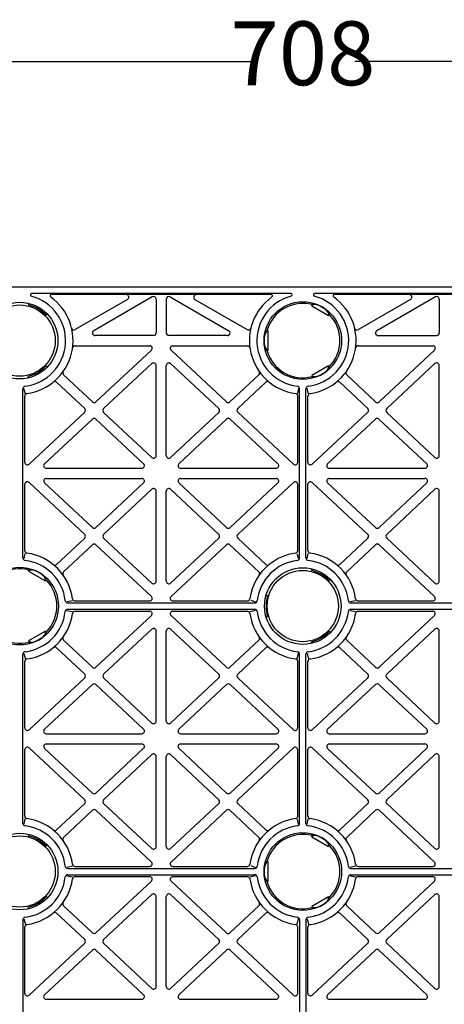
# Model space of a CAD drawing. Units: millimetres. Extents: x 306 to 3796, y 106 to 2296.
# Drawn here: x 2339 to 2506, y 1568 to 1954 of the extents above; entities that cross this region are included whole.
import ezdxf

# ---------------------------------------------------------------- set-up
doc = ezdxf.new("R2010")
doc.units = ezdxf.units.MM
doc.header["$LTSCALE"] = 50
doc.header["$PDMODE"] = 35
doc.header["$PDSIZE"] = 5
doc.layers.add('Dimensions', color=4, linetype='Continuous')
doc.styles.add('POLYPIPE_1in10', font='ARIALN.TTF', dxfattribs={"width": 0.9, "height": 25})
doc.dimstyles.new('PP_1in10', dxfattribs={"dimscale": 10, "dimtxt": 25, "dimasz": 2.5, "dimexe": 1, "dimexo": 3, "dimgap": 0, "dimtad": 0, "dimtih": 1, "dimtoh": 1, "dimdec": 0, "dimtxsty": 'POLYPIPE_1in10', "dimcen": 2.5, "dimclrd": 256, "dimclre": 256, "dimclrt": 256, "dimadec": 0, "dimazin": 0, "dimtfac": 1, "dimtdec": 0, "dimtmove": 2, "dimatfit": 0, "dimfxl": 1, "dimlwe": -1, "dimarcsym": 0})

# ---------------------------------------------------------------- blocks, each defined once
blk = doc.blocks.new('*D460')
at = {"layer": 'Defpoints', "color": 0, "transparency": 16777216}
for p in [(2804.2, 1937.31), (2096.33, 1846.88), (2804.2, 1846.88)]:
    blk.add_point(p, dxfattribs=at)
at = {"layer": 'Dimensions', "transparency": 16777216}
for p, q in [((2096.33, 1876.88), (2096.33, 1947.31)), ((2804.2, 1876.88), (2804.2, 1947.31))]:
    blk.add_line(p, q, dxfattribs=at)
at = {"layer": 'Dimensions', "lineweight": -2, "transparency": 16777216}
for p, q in [((2121.33, 1937.31), (2429.94, 1937.31)), ((2779.2, 1937.31), (2470.59, 1937.31))]:
    blk.add_line(p, q, dxfattribs=at)
at = {"layer": 'Dimensions', "transparency": 16777216}
for points in [[(2121.33, 1941.47), (2121.33, 1933.14), (2096.33, 1937.31)], [(2779.2, 1941.47), (2779.2, 1933.14), (2804.2, 1937.31)]]:
    blk.add_solid(points, dxfattribs=at)
at = {"layer": 'Dimensions', "transparency": 16777216, "insert": (2450.27, 1937.31), "char_height": 25, "attachment_point": 5, "style": 'POLYPIPE_1in10'}
blk.add_mtext('708', dxfattribs=at)

msp = doc.modelspace()

# ---------------------------------------------------------------- linework, layer by layer
for p, q in [((2280.56, 1849.01), (2619.84, 1849.01)), ((2445.45, 1846.41), (2343.88, 1846.41)), ((2437.76, 1846.01), (2351.57, 1846.01)), ((2381.47, 1844.14), (2361.01, 1832.33)), ((2391.2, 1845.14), (2368.22, 1831.87)), ((2392.7, 1844.27), (2392.7, 1831.01)), ((2396.7, 1844.27), (2396.7, 1831.01)), ((2398.2, 1845.14), (2421.18, 1831.87)), ((2407.93, 1844.14), (2428.39, 1832.33)), ((2556.52, 1846.41), (2454.8, 1846.41)), ((2548.83, 1846.01), (2462.5, 1846.01)), ((2492.47, 1844.14), (2472.01, 1832.33)), ((2502.2, 1845.14), (2479.22, 1831.87)), ((2503.7, 1844.27), (2503.7, 1831.01)), ((2342.58, 1842.62), (2342.64, 1841.96)), ((2453.7, 1841.66), (2453.94, 1842.09)), ((2453.7, 1841.66), (2460.28, 1837.86)), ((2350.17, 1838.24), (2349.57, 1837.96)), ((2460.28, 1837.86), (2460.53, 1838.29)), ((2391.7, 1830.01), (2368.72, 1830.01)), ((2420.68, 1830.01), (2397.7, 1830.01)), ((2436.62, 1831.81), (2436.13, 1831.81)), ((2436.62, 1824.21), (2436.62, 1831.81)), ((2479.72, 1830.01), (2502.7, 1830.01)), ((2360.92, 1826.01), (2390.16, 1826.01)), ((2399.24, 1826.01), (2428.48, 1826.01)), ((2471.92, 1826.01), (2501.16, 1826.01)), ((2369.09, 1804.01), (2390.84, 1824.27)), ((2420.3, 1804.01), (2398.56, 1824.27)), ((2436.62, 1824.21), (2436.13, 1824.21)), ((2480.09, 1804.01), (2501.84, 1824.27)), ((2350.17, 1817.77), (2349.57, 1818.05)), ((2372.12, 1801.36), (2391.02, 1818.97)), ((2392.7, 1782.93), (2392.7, 1818.24)), ((2396.7, 1782.93), (2396.7, 1818.24)), ((2417.27, 1801.36), (2398.38, 1818.97)), ((2460.28, 1818.15), (2453.7, 1814.35)), ((2460.28, 1818.15), (2460.53, 1817.72)), ((2483.12, 1801.36), (2502.02, 1818.97)), ((2503.7, 1782.93), (2503.7, 1818.24)), ((2342.58, 1813.39), (2342.64, 1814.05)), ((2367.73, 1804.02), (2356.42, 1814.61)), ((2421.66, 1804.01), (2432.98, 1814.61)), ((2453.7, 1814.35), (2453.94, 1813.92)), ((2478.73, 1804.02), (2467.42, 1814.61)), ((2340.45, 1742.87), (2340.45, 1809.14)), ((2340.75, 1809.34), (2341.31, 1807.17)), ((2364.7, 1801.38), (2353.68, 1811.69)), ((2424.7, 1801.37), (2435.71, 1811.69)), ((2448.52, 1809.41), (2448.15, 1807.23)), ((2448.95, 1742.87), (2448.95, 1809.14)), ((2451.45, 1742.87), (2451.45, 1809.14)), ((2451.75, 1809.34), (2452.31, 1807.17)), ((2475.7, 1801.38), (2464.68, 1811.69)), ((2341.2, 1780.32), (2341.2, 1806.28)), ((2448.2, 1780.3), (2448.2, 1806.28)), ((2452.2, 1780.32), (2452.2, 1806.28)), ((2342.88, 1779.59), (2364.69, 1799.91)), ((2391.02, 1782.2), (2372.12, 1799.9)), ((2398.38, 1782.2), (2417.28, 1799.9)), ((2446.52, 1779.57), (2424.7, 1799.91)), ((2453.88, 1779.59), (2475.69, 1799.91)), ((2502.02, 1782.2), (2483.12, 1799.9)), ((2348.9, 1779.74), (2367.72, 1797.27)), ((2387.79, 1779.73), (2369.08, 1797.26)), ((2401.61, 1779.73), (2420.31, 1797.26)), ((2440.47, 1779.74), (2421.67, 1797.26)), ((2459.9, 1779.74), (2478.72, 1797.27)), ((2498.79, 1779.73), (2480.08, 1797.26)), ((2349.59, 1778.01), (2387.11, 1778.01)), ((2402.29, 1778.01), (2439.79, 1778.01)), ((2460.59, 1778.01), (2498.11, 1778.01)), ((2341.2, 1745.73), (2341.2, 1771.71)), ((2364.7, 1752.1), (2342.88, 1772.44)), ((2367.72, 1754.75), (2348.92, 1772.27)), ((2349.61, 1774.01), (2387.11, 1774.01)), ((2369.09, 1754.75), (2387.79, 1772.28)), ((2420.31, 1754.75), (2401.61, 1772.28)), ((2402.29, 1774.01), (2439.79, 1774.01)), ((2421.67, 1754.75), (2440.47, 1772.27)), ((2424.7, 1752.1), (2446.52, 1772.44)), ((2448.2, 1745.73), (2448.2, 1771.71)), ((2452.2, 1745.73), (2452.2, 1771.71)), ((2475.7, 1752.1), (2453.88, 1772.44)), ((2478.72, 1754.75), (2459.92, 1772.27)), ((2460.61, 1774.01), (2498.11, 1774.01)), ((2480.09, 1754.75), (2498.79, 1772.28)), ((2372.12, 1752.11), (2391.02, 1769.81)), ((2392.7, 1733.77), (2392.7, 1769.08)), ((2396.7, 1733.77), (2396.7, 1769.08)), ((2417.28, 1752.11), (2398.38, 1769.81)), ((2483.12, 1752.11), (2502.02, 1769.81)), ((2503.7, 1733.77), (2503.7, 1769.08)), ((2353.68, 1740.32), (2364.7, 1750.64)), ((2356.42, 1737.4), (2367.73, 1748)), ((2390.84, 1727.74), (2369.1, 1748)), ((2391.02, 1733.04), (2372.12, 1750.65)), ((2398.38, 1733.04), (2417.27, 1750.65)), ((2398.56, 1727.74), (2420.3, 1748)), ((2432.98, 1737.4), (2421.66, 1748)), ((2435.71, 1740.32), (2424.7, 1750.64)), ((2464.68, 1740.32), (2475.7, 1750.64)), ((2467.42, 1737.4), (2478.73, 1748)), ((2501.84, 1727.74), (2480.1, 1748)), ((2502.02, 1733.04), (2483.12, 1750.65)), ((2341.22, 1744.65), (2340.82, 1742.6)), ((2447.99, 1744.38), (2448.45, 1742.6)), ((2452.22, 1744.65), (2451.82, 1742.6)), ((2342.7, 1737.66), (2342.94, 1738.09)), ((2342.7, 1737.66), (2349.28, 1733.86)), ((2453.58, 1738.62), (2453.64, 1737.96)), ((2349.28, 1733.86), (2349.53, 1734.29)), ((2461.17, 1734.24), (2460.57, 1733.96)), ((2435.85, 1728.39), (2436.4, 1728.01)), ((2357.81, 1725.75), (2359.92, 1726.21)), ((2358.07, 1725.26), (2431.33, 1725.26)), ((2360.92, 1726.01), (2390.16, 1726.01)), ((2399.24, 1726.01), (2428.48, 1726.01)), ((2429.88, 1726.35), (2431.6, 1725.62)), ((2468.81, 1725.75), (2470.92, 1726.21)), ((2469.07, 1725.26), (2542.33, 1725.26)), ((2471.92, 1726.01), (2501.16, 1726.01)), ((2357.74, 1722.32), (2359.86, 1721.92)), ((2358.07, 1722.76), (2431.33, 1722.76)), ((2360.92, 1722.01), (2390.16, 1722.01)), ((2369.09, 1700.01), (2390.84, 1720.27)), ((2420.3, 1700.01), (2398.56, 1720.27)), ((2399.24, 1722.01), (2428.48, 1722.01)), ((2429.61, 1721.92), (2431.6, 1722.45)), ((2468.74, 1722.32), (2470.86, 1721.92)), ((2469.07, 1722.76), (2542.33, 1722.76)), ((2471.92, 1722.01), (2501.16, 1722.01)), ((2480.09, 1700.01), (2501.84, 1720.27)), ((2435.85, 1719.63), (2436.4, 1720.01)), ((2349.28, 1714.15), (2342.7, 1710.35)), ((2349.28, 1714.15), (2349.53, 1713.72)), ((2372.12, 1697.36), (2391.02, 1714.97)), ((2392.7, 1678.93), (2392.7, 1714.24)), ((2396.7, 1678.93), (2396.7, 1714.24)), ((2417.27, 1697.36), (2398.38, 1714.97)), ((2461.17, 1713.77), (2460.57, 1714.05)), ((2483.12, 1697.36), (2502.02, 1714.97)), ((2503.7, 1678.93), (2503.7, 1714.24)), ((2342.7, 1710.35), (2342.94, 1709.92)), ((2367.73, 1700.02), (2356.42, 1710.61)), ((2421.66, 1700.01), (2432.98, 1710.61)), ((2453.58, 1709.39), (2453.64, 1710.05)), ((2478.73, 1700.02), (2467.42, 1710.61)), ((2340.45, 1638.87), (2340.45, 1705.14)), ((2340.89, 1705.47), (2341.42, 1703.22)), ((2364.7, 1697.38), (2353.68, 1707.69)), ((2424.7, 1697.37), (2435.71, 1707.69)), ((2448.45, 1705.6), (2447.92, 1703.36)), ((2448.95, 1638.87), (2448.95, 1705.14)), ((2451.45, 1638.87), (2451.45, 1705.14)), ((2451.89, 1705.47), (2452.42, 1703.22)), ((2475.7, 1697.38), (2464.68, 1707.69)), ((2341.2, 1676.32), (2341.2, 1702.28)), ((2448.2, 1676.3), (2448.2, 1702.28)), ((2452.2, 1676.32), (2452.2, 1702.28)), ((2342.88, 1675.59), (2364.69, 1695.91)), ((2348.9, 1675.74), (2367.72, 1693.27)), ((2387.79, 1675.73), (2369.08, 1693.26)), ((2391.02, 1678.2), (2372.12, 1695.9)), ((2398.38, 1678.2), (2417.28, 1695.9)), ((2440.47, 1675.74), (2421.67, 1693.26)), ((2446.52, 1675.57), (2424.7, 1695.91)), ((2453.88, 1675.59), (2475.69, 1695.91)), ((2459.9, 1675.74), (2478.72, 1693.27)), ((2498.79, 1675.73), (2480.08, 1693.26)), ((2502.02, 1678.2), (2483.12, 1695.9)), ((2401.61, 1675.73), (2420.31, 1693.26)), ((2349.59, 1674.01), (2387.11, 1674.01)), ((2402.29, 1674.01), (2439.79, 1674.01)), ((2460.59, 1674.01), (2498.11, 1674.01)), ((2341.2, 1641.73), (2341.2, 1667.71)), ((2364.7, 1648.1), (2342.88, 1668.44)), ((2367.72, 1650.75), (2348.92, 1668.27)), ((2349.61, 1670.01), (2387.11, 1670.01)), ((2369.09, 1650.75), (2387.79, 1668.28)), ((2420.31, 1650.75), (2401.61, 1668.28)), ((2402.29, 1670.01), (2439.79, 1670.01)), ((2421.67, 1650.75), (2440.47, 1668.27)), ((2424.7, 1648.1), (2446.52, 1668.44)), ((2448.2, 1641.73), (2448.2, 1667.71)), ((2452.2, 1641.73), (2452.2, 1667.71)), ((2475.7, 1648.1), (2453.88, 1668.44)), ((2478.72, 1650.75), (2459.92, 1668.27)), ((2460.61, 1670.01), (2498.11, 1670.01)), ((2480.09, 1650.75), (2498.79, 1668.28)), ((2372.12, 1648.11), (2391.02, 1665.81)), ((2392.7, 1629.77), (2392.7, 1665.08)), ((2396.7, 1629.77), (2396.7, 1665.08)), ((2417.28, 1648.11), (2398.38, 1665.81)), ((2483.12, 1648.11), (2502.02, 1665.81)), ((2503.7, 1629.77), (2503.7, 1665.08)), ((2353.68, 1636.32), (2364.7, 1646.64)), ((2356.42, 1633.4), (2367.73, 1644)), ((2390.84, 1623.74), (2369.1, 1644)), ((2391.02, 1629.04), (2372.12, 1646.65)), ((2398.38, 1629.04), (2417.27, 1646.65)), ((2398.56, 1623.74), (2420.3, 1644)), ((2432.98, 1633.4), (2421.66, 1644)), ((2435.71, 1636.32), (2424.7, 1646.64)), ((2464.68, 1636.32), (2475.7, 1646.64)), ((2467.42, 1633.4), (2478.73, 1644)), ((2501.84, 1623.74), (2480.1, 1644)), ((2502.02, 1629.04), (2483.12, 1646.65)), ((2341.22, 1640.65), (2340.82, 1638.6)), ((2447.99, 1640.38), (2448.45, 1638.6)), ((2452.22, 1640.65), (2451.82, 1638.6)), ((2342.58, 1634.62), (2342.64, 1633.96)), ((2453.7, 1633.66), (2453.94, 1634.09)), ((2453.7, 1633.66), (2460.28, 1629.86)), ((2350.17, 1630.24), (2349.57, 1629.96)), ((2460.28, 1629.86), (2460.53, 1630.29)), ((2357.81, 1621.75), (2359.92, 1622.21)), ((2358.07, 1621.26), (2431.33, 1621.26)), ((2360.92, 1622.01), (2390.16, 1622.01)), ((2399.24, 1622.01), (2428.48, 1622.01)), ((2429.88, 1622.35), (2431.6, 1621.62)), ((2436.62, 1623.81), (2436.13, 1623.81)), ((2436.62, 1616.21), (2436.62, 1623.81)), ((2468.81, 1621.75), (2470.92, 1622.21)), ((2469.07, 1621.26), (2542.33, 1621.26)), ((2471.92, 1622.01), (2501.16, 1622.01)), ((2357.74, 1618.32), (2359.86, 1617.92)), ((2358.07, 1618.76), (2431.33, 1618.76)), ((2360.92, 1618.01), (2390.16, 1618.01)), ((2369.09, 1596.01), (2390.84, 1616.27)), ((2420.3, 1596.01), (2398.56, 1616.27)), ((2399.24, 1618.01), (2428.48, 1618.01)), ((2429.61, 1617.92), (2431.6, 1618.45)), ((2436.62, 1616.21), (2436.13, 1616.21)), ((2468.74, 1618.32), (2470.86, 1617.92)), ((2469.07, 1618.76), (2542.33, 1618.76)), ((2471.92, 1618.01), (2501.16, 1618.01)), ((2480.09, 1596.01), (2501.84, 1616.27)), ((2350.17, 1609.77), (2349.57, 1610.05)), ((2372.12, 1593.36), (2391.02, 1610.97)), ((2392.7, 1574.93), (2392.7, 1610.24)), ((2396.7, 1574.93), (2396.7, 1610.24)), ((2417.27, 1593.36), (2398.38, 1610.97)), ((2460.28, 1610.15), (2453.7, 1606.35)), ((2460.28, 1610.15), (2460.53, 1609.72)), ((2483.12, 1593.36), (2502.02, 1610.97)), ((2503.7, 1574.93), (2503.7, 1610.24)), ((2342.58, 1605.39), (2342.64, 1606.05)), ((2367.73, 1596.02), (2356.42, 1606.61)), ((2421.66, 1596.01), (2432.98, 1606.61)), ((2453.7, 1606.35), (2453.94, 1605.92)), ((2478.73, 1596.02), (2467.42, 1606.61)), ((2340.45, 1601.14), (2340.45, 1534.87)), ((2340.89, 1601.47), (2341.42, 1599.22)), ((2364.7, 1593.38), (2353.68, 1603.69)), ((2424.7, 1593.37), (2435.71, 1603.69)), ((2448.45, 1601.6), (2447.92, 1599.36)), ((2448.95, 1601.14), (2448.95, 1534.88)), ((2451.45, 1601.14), (2451.45, 1534.86)), ((2451.89, 1601.47), (2452.42, 1599.22)), ((2475.7, 1593.38), (2464.68, 1603.69)), ((2341.2, 1572.32), (2341.2, 1598.28)), ((2448.2, 1572.3), (2448.2, 1598.28)), ((2452.2, 1572.32), (2452.2, 1598.28)), ((2342.88, 1571.59), (2364.69, 1591.91)), ((2348.9, 1571.74), (2367.72, 1589.27)), ((2387.79, 1571.73), (2369.08, 1589.26)), ((2391.02, 1574.2), (2372.12, 1591.9)), ((2398.38, 1574.2), (2417.28, 1591.9)), ((2401.61, 1571.73), (2420.31, 1589.26)), ((2440.47, 1571.74), (2421.67, 1589.26)), ((2446.52, 1571.57), (2424.7, 1591.91)), ((2453.88, 1571.59), (2475.69, 1591.91)), ((2459.9, 1571.74), (2478.72, 1589.27)), ((2498.79, 1571.73), (2480.08, 1589.26)), ((2502.02, 1574.2), (2483.12, 1591.9)), ((2349.59, 1570.01), (2387.11, 1570.01)), ((2402.29, 1570.01), (2439.79, 1570.01)), ((2460.59, 1570.01), (2498.11, 1570.01))]:
    msp.add_line(p, q)
for centre, radius in [((2339.2, 1828.01), 15), ((2339.2, 1828.01), 13.95), ((2450.2, 1828.01), 15.2), ((2339.2, 1724.01), 15.2), ((2450.2, 1724.01), 15), ((2450.2, 1724.01), 13.95), ((2339.2, 1620.01), 15), ((2339.2, 1620.01), 13.95), ((2450.2, 1620.01), 15.2)]:
    msp.add_circle(centre, radius)
for centre, radius, start, end in [((2339.2, 1828.01), 18, 276.8007, 75.3576), ((2339.2, 1828.01), 20.93, 277.8631, 54.7514), ((2343.88, 1845.91), 0.5, 90, 255.3576), ((2351.57, 1845.51), 0.5, 90, 234.7514), ((2380.97, 1845.01), 1, 299.9977, 90), ((2391.7, 1844.27), 1, 0, 119.9977), ((2397.7, 1844.27), 1, 60.0023, 180), ((2408.43, 1845.01), 1, 90, 240.0023), ((2450.2, 1828.01), 20.93, 125.2486, 262.1369), ((2450.2, 1828.01), 18, 104.6424, 263.1993), ((2437.83, 1845.51), 0.5, 305.2486, 90), ((2445.52, 1845.91), 0.5, 284.6424, 90), ((2450.2, 1828.01), 18, 276.8007, 75.3576), ((2450.2, 1828.01), 20.93, 277.8631, 54.7514), ((2454.88, 1845.91), 0.5, 90, 255.3576), ((2462.57, 1845.51), 0.5, 90, 234.7514), ((2491.97, 1845.01), 1, 299.9977, 90), ((2502.7, 1844.27), 1, 0, 119.9977), ((2339.2, 1828.01), 14.37, 43.8394, 76.1606), ((2450.2, 1828.01), 14.57, 75.1128, 164.8872), ((2450.2, 1828.01), 14.57, 315.1128, 44.8872), ((2360.51, 1833.19), 1, 193.6851, 299.9977), ((2428.89, 1833.19), 1, 240.0023, 346.3149), ((2471.51, 1833.19), 1, 193.6851, 299.9977), ((2368.72, 1831.01), 1, 119.9977, 270), ((2391.7, 1831.01), 1, 270, 0), ((2397.7, 1831.01), 1, 180, 270), ((2420.68, 1831.01), 1, 270, 60.0023), ((2479.72, 1831.01), 1, 119.9977, 270), ((2502.7, 1831.01), 1, 270, 0), ((2360.92, 1825.01), 1, 90, 172.1369), ((2390.16, 1825.01), 1, 312.9735, 90), ((2399.24, 1825.01), 1, 90, 227.0146), ((2428.48, 1825.01), 1, 7.8631, 90), ((2471.92, 1825.01), 1, 90, 172.1369), ((2501.16, 1825.01), 1, 312.9735, 90), ((2450.2, 1828.01), 14.57, 195.1128, 284.8872), ((2339.2, 1828.01), 14.37, 283.8394, 316.1606), ((2391.7, 1818.24), 1, 0, 132.9735), ((2397.7, 1818.24), 1, 47.0146, 180), ((2502.7, 1818.24), 1, 0, 132.9735), ((2357.1, 1815.34), 1, 144.7279, 226.8648), ((2432.3, 1815.34), 1, 313.1352, 35.2721), ((2468.1, 1815.34), 1, 144.7279, 226.8648), ((2341.45, 1809.14), 1, 96.8007, 180), ((2353, 1810.96), 1, 46.8648, 129.0017), ((2436.4, 1810.96), 1, 50.9983, 133.1352), ((2447.95, 1809.14), 1, 0, 83.1993), ((2452.45, 1809.14), 1, 96.8007, 180), ((2464, 1810.96), 1, 46.8648, 129.0017), ((2342.2, 1806.28), 1, 97.8631, 180), ((2447.2, 1806.28), 1, 0, 82.1369), ((2453.2, 1806.28), 1, 97.8631, 180), ((2364.01, 1800.65), 1, 312.9735, 46.8648), ((2368.41, 1804.75), 1, 226.8648, 312.9735), ((2372.8, 1800.63), 1, 132.9735, 226.8648), ((2416.59, 1800.63), 1, 313.1352, 47.0146), ((2420.98, 1804.74), 1, 227.0146, 313.1352), ((2425.38, 1800.64), 1, 133.1352, 227.0146), ((2475.01, 1800.65), 1, 312.9735, 46.8648), ((2479.41, 1804.75), 1, 226.8648, 312.9735), ((2483.8, 1800.63), 1, 132.9735, 226.8648), ((2368.4, 1796.53), 1, 46.8648, 132.9735), ((2420.99, 1796.53), 1, 47.0146, 133.1352), ((2479.4, 1796.53), 1, 46.8648, 132.9735), ((2391.7, 1782.93), 1, 226.8648, 0), ((2397.7, 1782.93), 1, 180, 313.1352), ((2502.7, 1782.93), 1, 226.8648, 0), ((2342.2, 1780.32), 1, 180, 312.9735), ((2349.59, 1779.01), 1, 132.9735, 270), ((2387.11, 1779.01), 1, 270, 46.8648), ((2402.29, 1779.01), 1, 133.1352, 270), ((2439.79, 1779.01), 1, 270, 47.0146), ((2447.2, 1780.3), 1, 227.0146, 0), ((2453.2, 1780.32), 1, 180, 312.9735), ((2460.59, 1779.01), 1, 132.9735, 270), ((2498.11, 1779.01), 1, 270, 46.8648), ((2342.2, 1771.71), 1, 47.0146, 180), ((2349.61, 1773.01), 1, 90, 227.0146), ((2387.11, 1773.01), 1, 313.1352, 90), ((2402.29, 1773.01), 1, 90, 226.8648), ((2439.79, 1773.01), 1, 312.9854, 90), ((2447.2, 1771.71), 1, 0, 132.9854), ((2453.2, 1771.71), 1, 47.0146, 180), ((2460.61, 1773.01), 1, 90, 227.0146), ((2498.11, 1773.01), 1, 313.1352, 90), ((2391.7, 1769.08), 1, 0, 133.1352), ((2397.7, 1769.08), 1, 46.8648, 180), ((2502.7, 1769.08), 1, 0, 133.1352), ((2364.02, 1751.37), 1, 313.1352, 47.0146), ((2368.41, 1755.48), 1, 227.0146, 313.1352), ((2372.81, 1751.38), 1, 133.1352, 227.0146), ((2416.59, 1751.38), 1, 312.9854, 46.8648), ((2420.99, 1755.48), 1, 226.8648, 312.9854), ((2425.38, 1751.37), 1, 132.9854, 226.8648), ((2475.02, 1751.37), 1, 313.1352, 47.0146), ((2479.41, 1755.48), 1, 227.0146, 313.1352), ((2483.81, 1751.38), 1, 133.1352, 227.0146), ((2368.42, 1747.27), 1, 47.0146, 133.1352), ((2420.98, 1747.27), 1, 46.8648, 132.9854), ((2479.42, 1747.27), 1, 47.0146, 133.1352), ((2342.2, 1745.73), 1, 180, 262.1369), ((2339.2, 1724.01), 20.93, 7.8631, 82.1369), ((2450.2, 1724.01), 20.93, 97.8631, 129.0017), ((2447.2, 1745.73), 1, 277.8631, 0), ((2453.2, 1745.73), 1, 180, 262.1369), ((2450.2, 1724.01), 20.93, 7.8631, 82.1369), ((2341.45, 1742.87), 1, 180, 263.1993), ((2339.2, 1724.01), 18, 6.8007, 83.1993), ((2353, 1741.05), 1, 230.9983, 313.1352), ((2450.2, 1724.01), 20.93, 129.0017, 172.1369), ((2450.2, 1724.01), 18, 96.8007, 173.1993), ((2436.4, 1741.05), 1, 226.8648, 309.0017), ((2447.95, 1742.87), 1, 276.8007, 0), ((2452.45, 1742.87), 1, 180, 263.1993), ((2450.2, 1724.01), 18, 6.8007, 83.1993), ((2464, 1741.05), 1, 230.9983, 313.1352), ((2339.2, 1724.01), 14.57, 75.1128, 164.8872), ((2357.1, 1736.67), 1, 133.1352, 215.2721), ((2432.3, 1736.67), 1, 324.7279, 46.8648), ((2450.2, 1724.01), 14.37, 43.8394, 76.1606), ((2468.1, 1736.67), 1, 133.1352, 215.2721), ((2339.2, 1724.01), 14.57, 315.1128, 44.8872), ((2391.7, 1733.77), 1, 227.0146, 0), ((2397.7, 1733.77), 1, 180, 312.9854), ((2502.7, 1733.77), 1, 227.0146, 0), ((2450.2, 1724.01), 14.37, 163.8394, 196.1606), ((2358.07, 1726.26), 1, 186.8007, 270), ((2360.92, 1727.01), 1, 187.8631, 270), ((2390.16, 1727.01), 1, 270, 47.0146), ((2399.24, 1727.01), 1, 132.9854, 270), ((2428.48, 1727.01), 1, 270, 352.1369), ((2431.33, 1726.26), 1, 270, 353.1993), ((2469.07, 1726.26), 1, 186.8007, 270), ((2471.92, 1727.01), 1, 187.8631, 270), ((2501.16, 1727.01), 1, 270, 47.0146), ((2339.2, 1724.01), 18, 276.8007, 353.1993), ((2339.2, 1724.01), 20.93, 277.8631, 352.1369), ((2358.07, 1721.76), 1, 90, 173.1993), ((2360.92, 1721.01), 1, 90, 172.1369), ((2390.16, 1721.01), 1, 312.9735, 90), ((2399.24, 1721.01), 1, 90, 227.0146), ((2428.48, 1721.01), 1, 7.8631, 90), ((2450.2, 1724.01), 20.93, 187.8631, 262.1369), ((2431.33, 1721.76), 1, 6.8007, 90), ((2450.2, 1724.01), 18, 186.8007, 263.1993), ((2450.2, 1724.01), 18, 276.8007, 353.1993), ((2450.2, 1724.01), 20.93, 277.8631, 352.1369), ((2469.07, 1721.76), 1, 90, 173.1993), ((2471.92, 1721.01), 1, 90, 172.1369), ((2501.16, 1721.01), 1, 312.9735, 90), ((2339.2, 1724.01), 14.57, 195.1128, 284.8872), ((2391.7, 1714.24), 1, 0, 132.9735), ((2397.7, 1714.24), 1, 47.0146, 180), ((2450.2, 1724.01), 14.37, 283.8394, 316.1606), ((2502.7, 1714.24), 1, 0, 132.9735), ((2357.1, 1711.34), 1, 144.7279, 226.8648), ((2432.3, 1711.34), 1, 313.1352, 35.2721), ((2468.1, 1711.34), 1, 144.7279, 226.8648), ((2341.45, 1705.14), 1, 96.8007, 180), ((2353, 1706.96), 1, 46.8648, 129.0017), ((2436.4, 1706.96), 1, 50.9983, 133.1352), ((2447.95, 1705.14), 1, 0, 83.1993), ((2452.45, 1705.14), 1, 96.8007, 180), ((2464, 1706.96), 1, 46.8648, 129.0017), ((2342.2, 1702.28), 1, 97.8631, 180), ((2447.2, 1702.28), 1, 0, 82.1369), ((2453.2, 1702.28), 1, 97.8631, 180), ((2364.01, 1696.65), 1, 312.9735, 46.8648), ((2368.41, 1700.75), 1, 226.8648, 312.9735), ((2372.8, 1696.63), 1, 132.9735, 226.8648), ((2416.59, 1696.63), 1, 313.1352, 47.0146), ((2420.98, 1700.74), 1, 227.0146, 313.1352), ((2425.38, 1696.64), 1, 133.1352, 227.0146), ((2475.01, 1696.65), 1, 312.9735, 46.8648), ((2479.41, 1700.75), 1, 226.8648, 312.9735), ((2483.8, 1696.63), 1, 132.9735, 226.8648), ((2368.4, 1692.53), 1, 46.8648, 132.9735), ((2420.99, 1692.53), 1, 47.0146, 133.1352), ((2479.4, 1692.53), 1, 46.8648, 132.9735), ((2391.7, 1678.93), 1, 226.8648, 0), ((2397.7, 1678.93), 1, 180, 313.1352), ((2502.7, 1678.93), 1, 226.8648, 0), ((2342.2, 1676.32), 1, 180, 312.9735), ((2349.59, 1675.01), 1, 132.9735, 270), ((2387.11, 1675.01), 1, 270, 46.8648), ((2402.29, 1675.01), 1, 133.1352, 270), ((2439.79, 1675.01), 1, 270, 47.0146), ((2447.2, 1676.3), 1, 227.0146, 0), ((2453.2, 1676.32), 1, 180, 312.9735), ((2460.59, 1675.01), 1, 132.9735, 270), ((2498.11, 1675.01), 1, 270, 46.8648), ((2342.2, 1667.71), 1, 47.0146, 180), ((2349.61, 1669.01), 1, 90, 227.0146), ((2387.11, 1669.01), 1, 313.1352, 90), ((2402.29, 1669.01), 1, 90, 226.8648), ((2439.79, 1669.01), 1, 312.9854, 90), ((2447.2, 1667.71), 1, 0, 132.9854), ((2453.2, 1667.71), 1, 47.0146, 180), ((2460.61, 1669.01), 1, 90, 227.0146), ((2498.11, 1669.01), 1, 313.1352, 90), ((2391.7, 1665.08), 1, 0, 133.1352), ((2397.7, 1665.08), 1, 46.8648, 180), ((2502.7, 1665.08), 1, 0, 133.1352), ((2364.02, 1647.37), 1, 313.1352, 47.0146), ((2368.41, 1651.48), 1, 227.0146, 313.1352), ((2372.81, 1647.38), 1, 133.1352, 227.0146), ((2416.59, 1647.38), 1, 312.9854, 46.8648), ((2420.99, 1651.48), 1, 226.8648, 312.9854), ((2425.38, 1647.37), 1, 132.9854, 226.8648), ((2475.02, 1647.37), 1, 313.1352, 47.0146), ((2479.41, 1651.48), 1, 227.0146, 313.1352), ((2483.81, 1647.38), 1, 133.1352, 227.0146), ((2368.42, 1643.27), 1, 47.0146, 133.1352), ((2420.98, 1643.27), 1, 46.8648, 132.9854), ((2479.42, 1643.27), 1, 47.0146, 133.1352), ((2342.2, 1641.73), 1, 180, 262.1369), ((2339.2, 1620.01), 20.93, 7.8631, 82.1369), ((2450.2, 1620.01), 20.93, 97.8631, 129.0017), ((2447.2, 1641.73), 1, 277.8631, 0), ((2453.2, 1641.73), 1, 180, 262.1369), ((2450.2, 1620.01), 20.93, 7.8631, 82.1369), ((2341.45, 1638.87), 1, 180, 263.1993), ((2339.2, 1620.01), 18, 6.8007, 83.1993), ((2353, 1637.05), 1, 230.9983, 313.1352), ((2450.2, 1620.01), 20.93, 129.0017, 172.1369), ((2450.2, 1620.01), 18, 96.8007, 173.1993), ((2436.4, 1637.05), 1, 226.8648, 309.0017), ((2447.95, 1638.87), 1, 276.8007, 0), ((2452.45, 1638.87), 1, 180, 263.1993), ((2450.2, 1620.01), 18, 6.8007, 83.1993), ((2464, 1637.05), 1, 230.9983, 313.1352), ((2339.2, 1620.01), 14.37, 43.8394, 76.1606), ((2357.1, 1632.67), 1, 133.1352, 215.2721), ((2432.3, 1632.67), 1, 324.7279, 46.8648), ((2450.2, 1620.01), 14.57, 75.1128, 164.8872), ((2468.1, 1632.67), 1, 133.1352, 215.2721), ((2391.7, 1629.77), 1, 227.0146, 0), ((2397.7, 1629.77), 1, 180, 312.9854), ((2450.2, 1620.01), 14.57, 315.1128, 44.8872), ((2502.7, 1629.77), 1, 227.0146, 0), ((2358.07, 1622.26), 1, 186.8007, 270), ((2360.92, 1623.01), 1, 187.8631, 270), ((2390.16, 1623.01), 1, 270, 47.0146), ((2399.24, 1623.01), 1, 132.9854, 270), ((2428.48, 1623.01), 1, 270, 352.1369), ((2431.33, 1622.26), 1, 270, 353.1993), ((2469.07, 1622.26), 1, 186.8007, 270), ((2471.92, 1623.01), 1, 187.8631, 270), ((2501.16, 1623.01), 1, 270, 47.0146), ((2339.2, 1620.01), 18, 276.8007, 353.1993), ((2339.2, 1620.01), 20.93, 277.8631, 352.1369), ((2358.07, 1617.76), 1, 90, 173.1993), ((2360.92, 1617.01), 1, 90, 172.1369), ((2390.16, 1617.01), 1, 312.9735, 90), ((2399.24, 1617.01), 1, 90, 227.0146), ((2428.48, 1617.01), 1, 7.8631, 90), ((2450.2, 1620.01), 20.93, 187.8631, 262.1369), ((2431.33, 1617.76), 1, 6.8007, 90), ((2450.2, 1620.01), 18, 186.8007, 263.1993), ((2450.2, 1620.01), 14.57, 195.1128, 284.8872), ((2450.2, 1620.01), 18, 276.8007, 353.1993), ((2450.2, 1620.01), 20.93, 277.8631, 352.1369), ((2469.07, 1617.76), 1, 90, 173.1993), ((2471.92, 1617.01), 1, 90, 172.1369), ((2501.16, 1617.01), 1, 312.9735, 90), ((2339.2, 1620.01), 14.37, 283.8394, 316.1606), ((2391.7, 1610.24), 1, 0, 132.9735), ((2397.7, 1610.24), 1, 47.0146, 180), ((2502.7, 1610.24), 1, 0, 132.9735), ((2357.1, 1607.34), 1, 144.7279, 226.8648), ((2432.3, 1607.34), 1, 313.1352, 35.2721), ((2468.1, 1607.34), 1, 144.7279, 226.8648), ((2341.45, 1601.14), 1, 96.8007, 180), ((2353, 1602.96), 1, 46.8648, 129.0017), ((2436.4, 1602.96), 1, 50.9983, 133.1352), ((2447.95, 1601.14), 1, 0, 83.1993), ((2452.45, 1601.14), 1, 96.8007, 180), ((2464, 1602.96), 1, 46.8648, 129.0017), ((2342.2, 1598.28), 1, 97.8631, 180), ((2447.2, 1598.28), 1, 0, 82.1369), ((2453.2, 1598.28), 1, 97.8631, 180), ((2364.01, 1592.65), 1, 312.9735, 46.8648), ((2368.41, 1596.75), 1, 226.8648, 312.9735), ((2372.8, 1592.63), 1, 132.9735, 226.8648), ((2416.59, 1592.63), 1, 313.1352, 47.0146), ((2420.98, 1596.74), 1, 227.0146, 313.1352), ((2425.38, 1592.64), 1, 133.1352, 227.0146), ((2475.01, 1592.65), 1, 312.9735, 46.8648), ((2479.41, 1596.75), 1, 226.8648, 312.9735), ((2483.8, 1592.63), 1, 132.9735, 226.8648), ((2368.4, 1588.53), 1, 46.8648, 132.9735), ((2420.99, 1588.53), 1, 47.0146, 133.1352), ((2479.4, 1588.53), 1, 46.8648, 132.9735), ((2391.7, 1574.93), 1, 226.8648, 0), ((2397.7, 1574.93), 1, 180, 313.1352), ((2502.7, 1574.93), 1, 226.8648, 0), ((2342.2, 1572.32), 1, 180, 312.9735), ((2349.59, 1571.01), 1, 132.9735, 270), ((2387.11, 1571.01), 1, 270, 46.8648), ((2402.29, 1571.01), 1, 133.1352, 270), ((2439.79, 1571.01), 1, 270, 47.0146), ((2447.2, 1572.3), 1, 227.0146, 0), ((2453.2, 1572.32), 1, 180, 312.9735), ((2460.59, 1571.01), 1, 132.9735, 270), ((2498.11, 1571.01), 1, 270, 46.8648)]:
    msp.add_arc(centre, radius, start, end)
for centre, major_axis, ratio, start_param, end_param in [((2456.99, 1839.76), (3.29, -1.9), 0.42783, 0, 3.141593), ((2457.23, 1840.19), (3.29, -1.9), 0.29715, 0, 3.141593), ((2436.13, 1828.01), (0, 3.8), 0.29715, 0, 3.141593), ((2436.62, 1828.01), (0, 3.8), 0.42783, 0, 3.141592), ((2456.99, 1816.25), (3.29, 1.9), 0.42783, 3.141593, 6.283185), ((2457.23, 1815.82), (3.29, 1.9), 0.29715, -3.141593, 0), ((2345.99, 1735.76), (3.29, -1.9), 0.42783, 0, 3.141593), ((2346.23, 1736.19), (3.29, -1.9), 0.29715, 0, 3.141593), ((2345.99, 1712.25), (3.29, 1.9), 0.42783, 3.141593, 6.283185), ((2346.23, 1711.82), (3.29, 1.9), 0.29715, -3.141593, 0), ((2456.99, 1631.76), (3.29, -1.9), 0.42783, 0, 3.141593), ((2457.23, 1632.19), (3.29, -1.9), 0.29715, 0, 3.141593), ((2436.13, 1620.01), (0, 3.8), 0.29715, 0, 3.141593), ((2436.62, 1620.01), (0, 3.8), 0.42783, 0, 3.141592), ((2456.99, 1608.25), (3.29, 1.9), 0.42783, 3.141593, 6.283185), ((2457.23, 1607.82), (3.29, 1.9), 0.29715, -3.141593, 0)]:
    msp.add_ellipse(centre, major_axis=major_axis, ratio=ratio, start_param=start_param, end_param=end_param)

# ---------------------------------------------------------------- dimensions: what is measured, and where the dimension line sits
at = {"layer": 'Dimensions'}
dim = msp.add_linear_dim(base=(2804.2, 1937.31), p1=(2096.33, 1846.88), p2=(2804.2, 1846.88), dimstyle='PP_1in10', dxfattribs=at)
dim.commit()
dim.dimension.update_dxf_attribs({"geometry": '*D460', "text_midpoint": (2450.27, 1937.31)})

doc.saveas('drawing.dxf')
